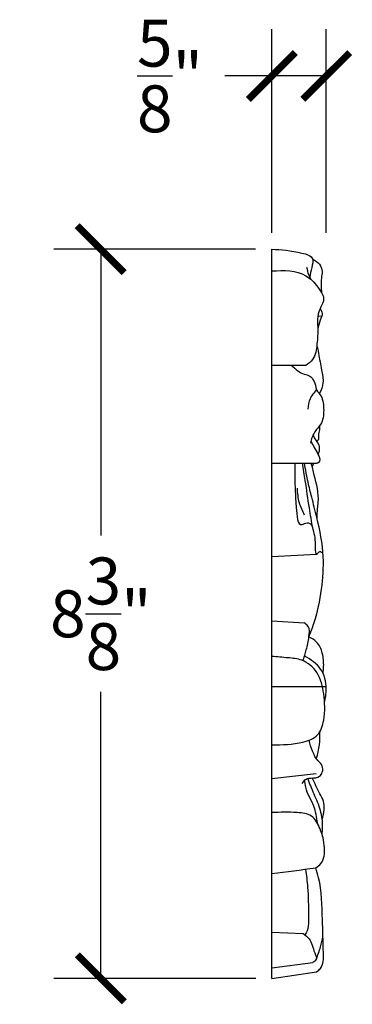
# Model space of a CAD drawing. Units: inches. Extents: x -5.4 to 25.4, y -0.8 to 24.6.
# Drawn here: x -5.4 to -1.5, y 13.2 to 24.6 of the extents above; entities that cross this region are included whole.
import ezdxf

# ---------------------------------------------------------------- set-up
doc = ezdxf.new("R2010")
doc.units = ezdxf.units.IN
doc.header["$MEASUREMENT"] = 0
doc.dimstyles.get("Standard").update_dxf_attribs({"dimscale": 3, "dimtxt": 0.18, "dimasz": 0.18, "dimexe": 0.18, "dimexo": 0.0625, "dimgap": 0.09, "dimtad": 0, "dimtih": 1, "dimtoh": 1, "dimdec": 4, "dimzin": 0, "dimdsep": 46, "dimlunit": 5, "dimtxsty": 'Standard', "dimblk": 'ARCHTICK', "dimcen": 0.09, "dimadec": 0, "dimazin": 0, "dimtfac": 1, "dimtdec": 4, "dimtofl": 0, "dimtmove": 0, "dimatfit": 3, "dimfxl": 1, "dimtolj": 1, "dimtzin": 0, "dimarcsym": 0})

# ---------------------------------------------------------------- blocks, each defined once
blk = doc.blocks.new('_ArchTick')
at = {"color": 0, "const_width": 0.15}
blk.add_lwpolyline([(-0.5, -0.5), (0.5, 0.5)], dxfattribs=at)
blk = doc.blocks.new('*D43')
at = {"color": 0, "lineweight": -2}
for p, q in [((-2.641, 21.925), (-4.96, 21.925)), ((-4.42, 21.925), (-4.419, 18.626)), ((-4.418, 13.528), (-4.419, 16.826)), ((-2.639, 13.528), (-4.958, 13.527))]:
    blk.add_line(p, q, dxfattribs=at)
at = {"layer": 'Defpoints', "color": 0}
for p in [(-4.42, 21.925), (-2.454, 21.925), (-2.452, 13.528)]:
    blk.add_point(p, dxfattribs=at)
at = {"color": 0, "lineweight": -2, "xscale": 0.5400000000000001, "yscale": 0.5400000000000001, "zscale": 0.5400000000000001}
for p, rotation in [((-4.42, 21.925), 90.01528187941535), ((-4.418, 13.528), 270.0152818794154)]:
    blk.add_blockref('_ArchTick', p, dxfattribs=dict(at, rotation=rotation))
at = {"color": 0, "insert": (-4.419, 17.726), "char_height": 0.54, "attachment_point": 5}
blk.add_mtext('\\A1;8{\\H1x;\\S3/8;}"', dxfattribs=at)
blk = doc.blocks.new('*D41')
at = {"color": 0, "lineweight": -2}
for p, q in [((-2.454, 22.113), (-2.454, 24.459)), ((-1.827, 22.113), (-1.827, 24.459)), ((-2.454, 23.919), (-2.994, 23.919)), ((-1.827, 23.919), (-2.454, 23.919))]:
    blk.add_line(p, q, dxfattribs=at)
at = {"layer": 'Defpoints', "color": 0}
for p in [(-2.454, 23.919), (-2.454, 21.925), (-1.827, 21.925)]:
    blk.add_point(p, dxfattribs=at)
at = {"color": 0, "lineweight": -2, "xscale": 0.5400000000000001, "yscale": 0.5400000000000001, "zscale": 0.5400000000000001, "rotation": 180}
blk.add_blockref('_ArchTick', (-2.454, 23.919), dxfattribs=at)
at = {"color": 0, "lineweight": -2, "xscale": 0.5400000000000001, "yscale": 0.5400000000000001, "zscale": 0.5400000000000001}
blk.add_blockref('_ArchTick', (-1.827, 23.919), dxfattribs=at)
at = {"color": 0, "insert": (-3.624, 23.919), "char_height": 0.54, "attachment_point": 5}
blk.add_mtext('\\A1;{\\H1x;\\S5/8;}"', dxfattribs=at)

msp = doc.modelspace()

# ---------------------------------------------------------------- linework, layer by layer
at = {"color": 7}
for p, q in [((-2.45168, 13.52812), (-2.45391, 21.92519)), ((-1.87997, 21.15069), (-1.92508, 21.15165)), ((-2.06338, 20.58599), (-2.45356, 20.58589)), ((-2.45326, 19.46094), (-1.93218, 19.46107)), ((-2.45297, 18.3852), (-1.93916, 18.41404)), ((-2.45277, 17.64449), (-2.08072, 17.621)), ((-1.82757, 16.88646), (-2.45257, 16.88646)), ((-2.45229, 15.82817), (-1.94509, 15.88772)), ((-2.45182, 14.0608), (-2.09481, 14.04294)), ((-2.45171, 13.64754), (-1.98357, 13.71083)), ((-2.45168, 13.52812), (-1.93783, 13.60385))]:
    msp.add_line(p, q, dxfattribs=at)
for points, knots in [([(-2.45391, 21.92519), (-2.3459, 21.91838), (-2.19507, 21.90885), (-1.95862, 21.83846), (-1.99884, 21.7058), (-2.01096, 21.63892), (-2.01726, 21.6042)], [0, 0, 0, 0, 0.349986939, 0.488745135, 0.590621858, 0.700622504, 0.700622504, 0.700622504, 0.700622504]), ([(-1.98384, 21.80979), (-1.9545, 21.79304), (-1.89913, 21.76143), (-1.86919, 21.6707), (-1.89064, 21.5613), (-1.88599, 21.47936), (-1.88284, 21.42359)], [0, 0, 0, 0, 0.098274818, 0.185497709, 0.26372552, 0.430455554, 0.430455554, 0.430455554, 0.430455554]), ([(-2.45385, 21.67522), (-2.31307, 21.68038), (-2.10514, 21.688), (-1.93537, 21.51161), (-1.8842, 21.42593), (-1.86522, 21.39414)], [0, 0, 0, 0, 0.396341038, 0.585423962, 0.69699641, 0.69699641, 0.69699641, 0.69699641]), ([(-2.00419, 21.57715), (-2.01243, 21.59378), (-2.03385, 21.63702), (-2.04318, 21.68449), (-2.04893, 21.71371)], [0, 0, 0, 0, 0.055478679, 0.144235874, 0.144235874, 0.144235874, 0.144235874]), ([(-1.86522, 21.39414), (-1.86225, 21.3815), (-1.85138, 21.33523), (-1.89261, 21.25425), (-1.93625, 21.14589), (-1.92009, 20.99808), (-1.93214, 20.83585), (-1.9532, 20.66411), (-2.03427, 20.60664), (-2.06338, 20.58599)], [0, 0, 0, 0, 0.038302729, 0.140287056, 0.255848282, 0.387925361, 0.57303216, 0.758436591, 0.862334189, 0.862334189, 0.862334189, 0.862334189]), ([(-1.89814, 21.23768), (-1.88793, 21.22059), (-1.86274, 21.17844), (-1.90521, 21.09814), (-1.91794, 21.03777), (-1.92507, 21.00396)], [0, 0, 0, 0, 0.056526866, 0.139458606, 0.24500853, 0.24500853, 0.24500853, 0.24500853]), ([(-1.93528, 20.82002), (-1.92915, 20.78836), (-1.91057, 20.6924), (-1.88545, 20.54963), (-1.85049, 20.39085), (-1.88714, 20.30498), (-1.90401, 20.26544)], [0, 0, 0, 0, 0.096593621, 0.292748892, 0.440472661, 0.566524382, 0.566524382, 0.566524382, 0.566524382]), ([(-2.2258, 20.58599), (-2.2025, 20.56395), (-2.15914, 20.52294), (-2.08679, 20.48425), (-2.01148, 20.47079), (-1.95945, 20.39881), (-1.94808, 20.33933), (-1.94128, 20.30375)], [0, 0, 0, 0, 0.09584828, 0.178288766, 0.243637232, 0.316634706, 0.425247085, 0.425247085, 0.425247085, 0.425247085]), ([(-1.94128, 20.30375), (-1.96922, 20.27139), (-2.02403, 20.20789), (-2.03366, 20.12465), (-2.03838, 20.08384)], [0, 0, 0, 0, 0.125085137, 0.245396175, 0.245396175, 0.245396175, 0.245396175]), ([(-1.94128, 20.30375), (-1.92198, 20.28152), (-1.86536, 20.21631), (-1.85113, 20.07031), (-1.86849, 19.91599), (-1.97494, 19.81915), (-1.99759, 19.73818), (-2.01033, 19.69266)], [0, 0, 0, 0, 0.086908429, 0.254940654, 0.420687022, 0.528985854, 0.6680371, 0.6680371, 0.6680371, 0.6680371]), ([(-1.93085, 19.72123), (-1.92425, 19.7255), (-1.9042, 19.73845), (-1.92256, 19.78898), (-1.8965, 19.83691), (-1.90109, 19.87526), (-1.90309, 19.892)], [0, 0, 0, 0, 0.021845808, 0.066347531, 0.130220035, 0.179735916, 0.179735916, 0.179735916, 0.179735916]), ([(-1.92103, 19.56099), (-1.91564, 19.57476), (-1.90173, 19.61025), (-1.90376, 19.67998), (-1.9511, 19.73119), (-1.97149, 19.76983), (-1.97948, 19.78498)], [0, 0, 0, 0, 0.044381753, 0.114419818, 0.194164388, 0.245653292, 0.245653292, 0.245653292, 0.245653292]), ([(-2.0049, 19.71192), (-1.97833, 19.66551), (-1.93843, 19.59577), (-1.88992, 19.50099), (-1.91598, 19.46458), (-1.9279, 19.462), (-1.93218, 19.46107)], [0, 0, 0, 0, 0.16803313, 0.252458348, 0.275482641, 0.288362464, 0.288362464, 0.288362464, 0.288362464]), ([(-2.1903, 19.46107), (-2.19062, 19.40648), (-2.19166, 19.23092), (-2.17901, 19.05577), (-2.15817, 18.70637), (-2.05405, 18.78183), (-1.99476, 18.76126), (-1.96585, 18.64275), (-1.95104, 18.57134), (-1.95527, 18.39454), (-1.91808, 18.42864), (-1.90234, 18.44968), (-1.88395, 18.43427), (-1.87134, 18.43365), (-1.86593, 18.43339)], [0, 0, 0, 0, 0.15883072, 0.51075589, 0.71956741, 0.78143735, 0.8214034, 0.88837752, 1.10475258, 1.17755936, 1.20755457, 1.2247019, 1.24659721, 1.26306898, 1.26306898, 1.26306898, 1.26306898]), ([(-1.98153, 18.70663), (-1.99539, 18.78583), (-2.02759, 18.96978), (-2.06126, 19.22219), (-2.08941, 19.39411), (-2.10037, 19.46107)], [0, 0, 0, 0, 0.241184968, 0.560200758, 0.763777813, 0.763777813, 0.763777813, 0.763777813]), ([(-2.02652, 17.45999), (-2.00681, 17.51061), (-1.93787, 17.68763), (-1.87544, 17.99767), (-1.84526, 18.4122), (-1.91682, 18.76605), (-1.98954, 19.0487), (-2.04299, 19.25578), (-2.06567, 19.38742), (-2.0783, 19.4607)], [0, 0, 0, 0, 0.16282619, 0.5694853, 0.94319144, 1.4020329, 1.64251604, 1.8201177, 2.04310113, 2.04310113, 2.04310113, 2.04310113]), ([(-1.93273, 18.82087), (-1.93216, 18.86059), (-1.93125, 18.92338), (-1.90591, 19.09109), (-1.95123, 19.26735), (-1.98845, 19.41554), (-1.9999, 19.46107)], [0, 0, 0, 0, 0.119058381, 0.188212229, 0.506868506, 0.648243481, 0.648243481, 0.648243481, 0.648243481]), ([(-2.07743, 18.8633), (-2.09976, 18.90928), (-2.1472, 19.00699), (-2.15557, 19.11543), (-2.16001, 19.17283)], [0, 0, 0, 0, 0.151977347, 0.322899356, 0.322899356, 0.322899356, 0.322899356]), ([(-2.09427, 17.18532), (-2.08096, 17.22728), (-2.05214, 17.31807), (-2.02688, 17.44497), (-2.01232, 17.57397), (-2.06443, 17.6098), (-2.08072, 17.621)], [0, 0, 0, 0, 0.130807958, 0.283024336, 0.407699022, 0.464409046, 0.464409046, 0.464409046, 0.464409046]), ([(-1.8646, 17.04226), (-1.86183, 17.06766), (-1.85344, 17.14451), (-1.86376, 17.26934), (-1.91987, 17.40208), (-1.99477, 17.44275), (-2.02667, 17.46007)], [0, 0, 0, 0, 0.076513718, 0.231491651, 0.375074208, 0.481613335, 0.481613335, 0.481613335, 0.481613335]), ([(-2.45239, 16.21688), (-2.33406, 16.21804), (-2.15437, 16.2198), (-1.90592, 16.3095), (-1.83701, 16.54353), (-1.8463, 16.78782), (-1.90522, 17.05127), (-2.08389, 17.20361), (-2.27654, 17.21898), (-2.3919, 17.22954), (-2.45266, 17.23511)], [0, 0, 0, 0, 0.35885425, 0.54491218, 0.73053314, 1.03096488, 1.29145044, 1.51182182, 1.67696086, 1.86072423, 1.86072423, 1.86072423, 1.86072423]), ([(-1.84681, 16.70213), (-1.83698, 16.75504), (-1.81282, 16.88518), (-1.86744, 17.10895), (-2.00415, 17.1951), (-2.07209, 17.23791)], [0, 0, 0, 0, 0.161750552, 0.39784039, 0.631122426, 0.631122426, 0.631122426, 0.631122426]), ([(-1.93916, 16.05676), (-1.92558, 16.11038), (-1.89968, 16.2127), (-1.90001, 16.31819), (-1.90017, 16.3684)], [0, 0, 0, 0, 0.165164005, 0.315177374, 0.315177374, 0.315177374, 0.315177374]), ([(-2.10309, 15.7721), (-2.09044, 15.79249), (-2.06627, 15.83144), (-1.98681, 15.83586), (-1.90929, 15.83715), (-1.8647, 15.90507), (-1.86495, 15.97939), (-1.97097, 16.07396), (-2.00152, 16.18357), (-2.02549, 16.26955)], [0, 0, 0, 0, 0.067314801, 0.128637465, 0.225766493, 0.280669147, 0.354981588, 0.426634965, 0.687400739, 0.687400739, 0.687400739, 0.687400739]), ([(-1.9299, 15.31594), (-1.9384, 15.38252), (-1.95698, 15.52799), (-2.06389, 15.67638), (-2.07162, 15.78399), (-2.07366, 15.81237)], [0, 0, 0, 0, 0.199429436, 0.435703849, 0.520339863, 0.520339863, 0.520339863, 0.520339863]), ([(-1.87407, 15.17954), (-1.87029, 15.2418), (-1.86249, 15.37022), (-1.92463, 15.55961), (-1.99515, 15.70818), (-2.02784, 15.80189), (-2.038, 15.83102)], [0, 0, 0, 0, 0.185590022, 0.382794471, 0.587753403, 0.680249024, 0.680249024, 0.680249024, 0.680249024]), ([(-1.87307, 15.35651), (-1.86418, 15.39398), (-1.84763, 15.46368), (-1.85276, 15.56973), (-1.9191, 15.68544), (-1.96045, 15.77444), (-1.98871, 15.83525)], [0, 0, 0, 0, 0.115523853, 0.214900408, 0.308412967, 0.510238974, 0.510238974, 0.510238974, 0.510238974]), ([(-1.94823, 14.79933), (-1.9266, 14.81471), (-1.85219, 14.86761), (-1.83913, 15.0526), (-1.88362, 15.23398), (-1.98003, 15.4183), (-2.20705, 15.44542), (-2.35705, 15.44018), (-2.45218, 15.43685)], [0, 0, 0, 0, 0.07765826, 0.26709232, 0.48735582, 0.66460954, 0.83240485, 1.12333123, 1.12333123, 1.12333123, 1.12333123]), ([(-2.06465, 14.78309), (-2.056, 14.71388), (-2.03365, 14.53503), (-2.03278, 14.28956), (-2.02951, 14.08763), (-2.07345, 14.02754), (-2.07351, 14.02745)], [0, 0, 0, 0, 0.208065346, 0.537681735, 0.76069995, 0.761012194, 0.761012194, 0.761012194, 0.761012194]), ([(-1.93783, 13.60385), (-1.922, 13.61609), (-1.85771, 13.66578), (-1.86076, 13.90045), (-1.87416, 14.23132), (-1.87724, 14.57116), (-1.93667, 14.76216), (-1.94823, 14.79933)], [0, 0, 0, 0, 0.05850712, 0.23761145, 0.62526664, 1.10826434, 1.22499621, 1.22499621, 1.22499621, 1.22499621]), ([(-2.09481, 14.04294), (-2.06846, 14.02401), (-1.99331, 13.97006), (-1.98246, 13.85616), (-1.92418, 13.74444), (-1.967, 13.72021), (-1.98357, 13.71083)], [0, 0, 0, 0, 0.093419571, 0.266392374, 0.346666063, 0.397365215, 0.397365215, 0.397365215, 0.397365215]), ([(-1.94243, 13.74645), (-1.92509, 13.79456), (-1.89396, 13.88092), (-1.87415, 13.97053), (-1.86538, 14.01023)], [0, 0, 0, 0, 0.15320418, 0.275051698, 0.275051698, 0.275051698, 0.275051698])]:
    msp.add_open_spline(points, degree=3, knots=knots, dxfattribs=at)
for points in [[(-1.98954, 19.41987), (-1.98292, 19.43361), (-1.9763, 19.44734), (-1.96968, 19.46107)], [(-2.452, 14.73533), (-2.28408, 14.75666), (-2.11615, 14.778), (-1.94823, 14.79933)]]:
    msp.add_open_spline(points, degree=3, dxfattribs=at)

# ---------------------------------------------------------------- dimensions: what is measured, and where the dimension line sits
dim = msp.add_linear_dim(base=(-2.45391, 23.91933), p1=(-1.82713, 21.92519), p2=(-2.45391, 21.92519), angle=180, dimstyle='Standard', override={"dimpost": '"'}, dxfattribs=at)
dim.commit()
dim.dimension.update_dxf_attribs({"geometry": '*D41', "text_midpoint": (-3.62391, 23.91933)})
dim = msp.add_aligned_dim(p1=(-2.45168, 13.52812), p2=(-2.45391, 21.92519), distance=1.96614, dimstyle='Standard', override={"dimpost": '"'}, dxfattribs=at)
dim.commit()
dim.dimension.update_dxf_attribs({"geometry": '*D43', "text_midpoint": (-4.41894, 17.72613)})

doc.saveas('drawing.dxf')
